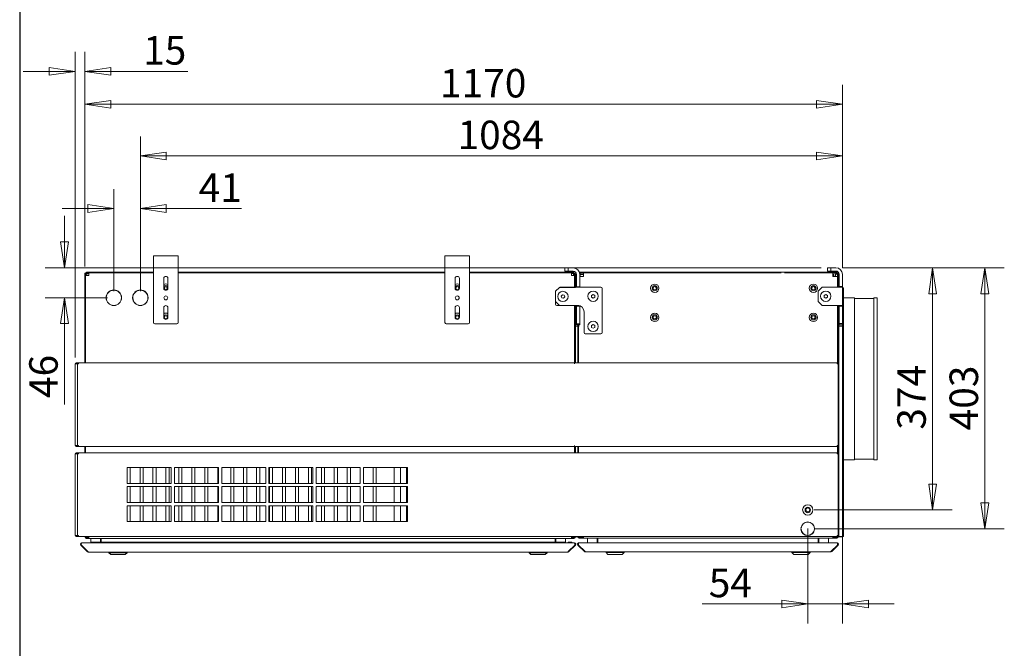
# Model space of a CAD drawing. Units: millimetres. Extents: x 160 to 5780, y 124 to 4040.
# Drawn here: x 160 to 1680, y 2193 to 3163 of the extents above; entities that cross this region are included whole.
import ezdxf

# ---------------------------------------------------------------- set-up
doc = ezdxf.new("R2010")
doc.units = ezdxf.units.MM
doc.header["$LTSCALE"] = 20
doc.layers.add('Border (ISO)', color=7, linetype='Continuous', lineweight=70)
doc.layers.add('Visible (Drawing)', color=7, linetype='Continuous', lineweight=5)
doc.layers.add('Dimension (ISO)', color=9, linetype='Continuous', lineweight=5, true_color=0x808080)
doc.styles.add('Arial 220', font='arial.ttf')
doc.dimstyles.new('Default (Drawing)', dxfattribs={"dimscale": 20, "dimtxt": 2.2, "dimasz": 2, "dimexe": 1.5, "dimexo": 0.5, "dimgap": 0.5, "dimtad": 1, "dimdec": 0, "dimrnd": 1e-08, "dimtxsty": 'Arial 220', "dimblk": 'Filled-1', "dimcen": 0.09, "dimdle": 6, "dimclrd": 256, "dimclre": 256, "dimclrt": 7, "dimazin": 2, "dimtfac": 0.545455, "dimtmove": 0, "dimatfit": 3, "dimfxl": 1, "dimtolj": 1, "dimtzin": 0, "dimlwd": -1, "dimlwe": -1, "dimarcsym": 0})

# ---------------------------------------------------------------- blocks, each defined once
blk = doc.blocks.new('Borders AM Border')
at = {"layer": 'Border (ISO)', "lineweight": 25}
blk.add_line((8, 202), (8, 8), dxfattribs=at)
blk = doc.blocks.new('Filled-1')
at = {"color": 0}
for p, q in [((0, 0), (-1, 0.15)), ((-1, 0.15), (-1, -0.15)), ((-1, 0), (0, 0)), ((-1, -0.15), (0, 0))]:
    blk.add_line(p, q, dxfattribs=at)
at = {"color": 0, "flags": 128}
blk.add_lwpolyline([(-1, -0.15), (0, 0), (-1, 0.15), (-1, -0.15)], dxfattribs=at)
at = {"color": 0}
blk.add_solid([(-1, -0.15), (0, 0), (-1, 0.15), (-1, -0.15)], dxfattribs=at)
blk = doc.blocks.new('*D33')
at = {"layer": 'Defpoints', "color": 0, "transparency": 16777216}
for p in [(1420.4, 2780.3), (1376.9, 2377.5), (1650.3, 2377.5)]:
    blk.add_point(p, dxfattribs=at)
at = {"layer": 'Dimension (ISO)', "transparency": 16777216}
for p, q in [((1430.4, 2780.3), (1680.3, 2780.3)), ((1650.3, 2740.3), (1650.3, 2417.5)), ((1386.9, 2377.5), (1680.3, 2377.5))]:
    blk.add_line(p, q, dxfattribs=at)
at = {"layer": 'Dimension (ISO)', "transparency": 16777216, "xscale": 40, "yscale": 40, "zscale": 40}
for p, rotation in [((1650.3, 2780.3), 90), ((1650.3, 2377.5), 270)]:
    blk.add_blockref('Filled-1', p, dxfattribs=dict(at, rotation=rotation))
at = {"layer": 'Dimension (ISO)', "color": 7, "transparency": 16777216, "insert": (1617.8, 2529.4), "char_height": 44, "attachment_point": 4, "rotation": 90, "style": 'Arial 220'}
blk.add_mtext('\\A1;403', dxfattribs=at)
blk = doc.blocks.new('*D36')
at = {"layer": 'Defpoints', "color": 0, "transparency": 16777216}
for p in [(260.6, 3032.8), (260.6, 2772.3), (1430.4, 2770.3)]:
    blk.add_point(p, dxfattribs=at)
at = {"layer": 'Dimension (ISO)', "transparency": 16777216}
for p, q in [((260.6, 2782.3), (260.6, 3062.8)), ((1430.4, 2780.3), (1430.4, 3062.8)), ((1390.4, 3032.8), (300.6, 3032.8))]:
    blk.add_line(p, q, dxfattribs=at)
at = {"layer": 'Dimension (ISO)', "transparency": 16777216, "xscale": 40, "yscale": 40, "zscale": 40, "rotation": 180}
blk.add_blockref('Filled-1', (260.6, 3032.8), dxfattribs=at)
at = {"layer": 'Dimension (ISO)', "transparency": 16777216, "xscale": 40, "yscale": 40, "zscale": 40}
blk.add_blockref('Filled-1', (1430.4, 3032.8), dxfattribs=at)
at = {"layer": 'Dimension (ISO)', "color": 7, "transparency": 16777216, "insert": (809.1, 3065.3), "char_height": 44, "attachment_point": 4, "style": 'Arial 220'}
blk.add_mtext('\\A1;1170', dxfattribs=at)
blk = doc.blocks.new('*D37')
at = {"layer": 'Defpoints', "color": 0, "transparency": 16777216}
for p in [(1430.4, 2953), (1430.4, 2770.3), (346.4, 2734.1)]:
    blk.add_point(p, dxfattribs=at)
at = {"layer": 'Dimension (ISO)', "transparency": 16777216}
for p, q in [((346.4, 2744.1), (346.4, 2983)), ((1430.4, 2780.3), (1430.4, 2983)), ((386.4, 2953), (1390.4, 2953))]:
    blk.add_line(p, q, dxfattribs=at)
at = {"layer": 'Dimension (ISO)', "transparency": 16777216, "xscale": 40, "yscale": 40, "zscale": 40, "rotation": 180}
blk.add_blockref('Filled-1', (346.4, 2953), dxfattribs=at)
at = {"layer": 'Dimension (ISO)', "transparency": 16777216, "xscale": 40, "yscale": 40, "zscale": 40}
blk.add_blockref('Filled-1', (1430.4, 2953), dxfattribs=at)
at = {"layer": 'Dimension (ISO)', "color": 7, "transparency": 16777216, "insert": (836.1, 2985.5), "char_height": 44, "attachment_point": 4, "style": 'Arial 220'}
blk.add_mtext('\\A1;1084', dxfattribs=at)
blk = doc.blocks.new('*D38')
at = {"layer": 'Defpoints', "color": 0, "transparency": 16777216}
for p in [(1430.4, 2751.3), (1376.9, 2387.7), (1376.9, 2261.4)]:
    blk.add_point(p, dxfattribs=at)
at = {"layer": 'Dimension (ISO)', "transparency": 16777216}
for p, q in [((1430.4, 2741.3), (1430.4, 2231.4)), ((1376.9, 2377.7), (1376.9, 2231.4)), ((1336.9, 2261.4), (1214, 2261.4)), ((1430.4, 2261.4), (1376.9, 2261.4)), ((1470.4, 2261.4), (1510.4, 2261.4))]:
    blk.add_line(p, q, dxfattribs=at)
at = {"layer": 'Dimension (ISO)', "transparency": 16777216, "xscale": 40, "yscale": 40, "zscale": 40}
blk.add_blockref('Filled-1', (1376.9, 2261.4), dxfattribs=at)
at = {"layer": 'Dimension (ISO)', "transparency": 16777216, "xscale": 40, "yscale": 40, "zscale": 40, "rotation": 180}
blk.add_blockref('Filled-1', (1430.4, 2261.4), dxfattribs=at)
at = {"layer": 'Dimension (ISO)', "color": 7, "transparency": 16777216, "insert": (1224, 2293.8), "char_height": 44, "attachment_point": 4, "style": 'Arial 220'}
blk.add_mtext('\\A1;54', dxfattribs=at)
blk = doc.blocks.new('*D55')
at = {"layer": 'Defpoints', "color": 0, "transparency": 16777216}
for p in [(1420.4, 2780.3), (1376.9, 2406.5), (1569.6, 2406.5)]:
    blk.add_point(p, dxfattribs=at)
at = {"layer": 'Dimension (ISO)', "transparency": 16777216}
for p, q in [((1430.4, 2780.3), (1599.6, 2780.3)), ((1569.6, 2740.3), (1569.6, 2446.5)), ((1386.9, 2406.5), (1599.6, 2406.5))]:
    blk.add_line(p, q, dxfattribs=at)
at = {"layer": 'Dimension (ISO)', "transparency": 16777216, "xscale": 40, "yscale": 40, "zscale": 40}
for p, rotation in [((1569.6, 2780.3), 90), ((1569.6, 2406.5), 270)]:
    blk.add_blockref('Filled-1', p, dxfattribs=dict(at, rotation=rotation))
at = {"layer": 'Dimension (ISO)', "color": 7, "transparency": 16777216, "insert": (1537.1, 2530.4), "char_height": 44, "attachment_point": 4, "rotation": 90, "style": 'Arial 220'}
blk.add_mtext('\\A1;374', dxfattribs=at)
blk = doc.blocks.new('*D56')
at = {"layer": 'Defpoints', "color": 0, "transparency": 16777216}
for p in [(346.4, 2871.8), (305.4, 2734.1), (346.4, 2734.1)]:
    blk.add_point(p, dxfattribs=at)
at = {"layer": 'Dimension (ISO)', "transparency": 16777216}
for p, q in [((305.4, 2744.1), (305.4, 2901.8)), ((346.4, 2744.1), (346.4, 2901.8)), ((265.4, 2871.8), (225.4, 2871.8)), ((386.4, 2871.8), (502.7, 2871.8))]:
    blk.add_line(p, q, dxfattribs=at)
at = {"layer": 'Dimension (ISO)', "transparency": 16777216, "xscale": 40, "yscale": 40, "zscale": 40}
blk.add_blockref('Filled-1', (305.4, 2871.8), dxfattribs=at)
at = {"layer": 'Dimension (ISO)', "transparency": 16777216, "xscale": 40, "yscale": 40, "zscale": 40, "rotation": 180}
blk.add_blockref('Filled-1', (346.4, 2871.8), dxfattribs=at)
at = {"layer": 'Dimension (ISO)', "color": 7, "transparency": 16777216, "insert": (436.4, 2903.9), "char_height": 44, "attachment_point": 4, "style": 'Arial 220'}
blk.add_mtext('\\A1;41', dxfattribs=at)
blk = doc.blocks.new('*D57')
at = {"layer": 'Defpoints', "color": 0, "transparency": 16777216}
for p in [(1407.4, 2780.3), (229.2, 2734.1), (305.4, 2734.1)]:
    blk.add_point(p, dxfattribs=at)
at = {"layer": 'Dimension (ISO)', "transparency": 16777216}
for p, q in [((229.2, 2820.3), (229.2, 2860.3)), ((1397.4, 2780.3), (199.2, 2780.3)), ((295.4, 2734.1), (199.2, 2734.1)), ((229.2, 2694.1), (229.2, 2569.3))]:
    blk.add_line(p, q, dxfattribs=at)
at = {"layer": 'Dimension (ISO)', "transparency": 16777216, "xscale": 40, "yscale": 40, "zscale": 40}
for p, rotation in [((229.2, 2780.3), 270), ((229.2, 2734.1), 90)]:
    blk.add_blockref('Filled-1', p, dxfattribs=dict(at, rotation=rotation))
at = {"layer": 'Dimension (ISO)', "color": 7, "transparency": 16777216, "insert": (196.7, 2579.3), "char_height": 44, "attachment_point": 4, "rotation": 90, "style": 'Arial 220'}
blk.add_mtext('\\A1;46', dxfattribs=at)
blk = doc.blocks.new('*D58')
at = {"layer": 'Defpoints', "color": 0, "transparency": 16777216}
for p in [(260.6, 3083.5), (260.6, 2772.3), (245.6, 2632)]:
    blk.add_point(p, dxfattribs=at)
at = {"layer": 'Dimension (ISO)', "transparency": 16777216}
for p, q in [((245.6, 2642), (245.6, 3113.5)), ((260.6, 2782.3), (260.6, 3113.5)), ((205.6, 3083.5), (165.6, 3083.5)), ((300.6, 3083.5), (419.8, 3083.5))]:
    blk.add_line(p, q, dxfattribs=at)
at = {"layer": 'Dimension (ISO)', "transparency": 16777216, "xscale": 40, "yscale": 40, "zscale": 40}
blk.add_blockref('Filled-1', (245.6, 3083.5), dxfattribs=at)
at = {"layer": 'Dimension (ISO)', "transparency": 16777216, "xscale": 40, "yscale": 40, "zscale": 40, "rotation": 180}
blk.add_blockref('Filled-1', (260.6, 3083.5), dxfattribs=at)
at = {"layer": 'Dimension (ISO)', "color": 7, "transparency": 16777216, "insert": (350.6, 3116), "char_height": 44, "attachment_point": 4, "style": 'Arial 220'}
blk.add_mtext('\\A1;15', dxfattribs=at)

msp = doc.modelspace()

# ---------------------------------------------------------------- linework, layer by layer
at = {"layer": 'Visible (Drawing)'}
for p, q in [((404.648, 2798.854), (366.648, 2798.854)), ((366.648, 2798.854), (366.648, 2792.854)), ((404.648, 2798.854), (404.648, 2792.854)), ((854.648, 2798.854), (816.648, 2798.854)), ((816.648, 2798.854), (816.648, 2792.854)), ((854.648, 2798.854), (854.648, 2792.854)), ((366.648, 2695.854), (366.648, 2792.854)), ((404.648, 2792.854), (404.648, 2695.854)), ((816.648, 2695.854), (816.648, 2792.854)), ((854.648, 2792.854), (854.648, 2695.854)), ((260.619, 2770.254), (260.619, 2772.254)), ((261.869, 2772.254), (260.619, 2772.254)), ((260.619, 2770.254), (260.619, 2770.054)), ((260.619, 2770.054), (260.619, 2633.504)), ((261.869, 2772.554), (263.119, 2772.554)), ((261.869, 2772.554), (261.869, 2772.219)), ((261.869, 2772.219), (261.869, 2770.054)), ((261.869, 2633.504), (261.869, 2770.054)), ((261.869, 2768.554), (265.869, 2768.554)), ((261.974, 2770.554), (263.869, 2770.554)), ((263.119, 2773.804), (265.119, 2773.804)), ((263.119, 2773.804), (263.119, 2772.554)), ((265.869, 2772.554), (263.119, 2772.554)), ((263.119, 2771.304), (265.869, 2771.304)), ((263.869, 2768.554), (263.869, 2770.554)), ((366.648, 2773.804), (265.119, 2773.804)), ((265.869, 2772.554), (366.648, 2772.554)), ((265.869, 2772.554), (366.648, 2772.554)), ((266.869, 2768.554), (265.869, 2768.554)), ((366.648, 2772.554), (266.869, 2772.554)), ((266.869, 2772.554), (266.869, 2768.554)), ((816.648, 2773.804), (404.648, 2773.804)), ((816.648, 2772.554), (404.648, 2772.554)), ((404.648, 2772.554), (757.869, 2772.554)), ((404.648, 2772.554), (816.648, 2772.554)), ((1014.619, 2773.804), (854.648, 2773.804)), ((1011.869, 2772.554), (854.648, 2772.554)), ((854.648, 2772.554), (1014.619, 2772.554)), ((1001.669, 2780.054), (1001.669, 2775.054)), ((1006.669, 2780.054), (1001.669, 2780.054)), ((1001.669, 2775.054), (1006.669, 2775.054)), ((1006.669, 2775.054), (1006.669, 2780.054)), ((1014.669, 2780.054), (1006.669, 2780.054)), ((1006.669, 2775.054), (1014.669, 2775.054)), ((1011.869, 2772.554), (1011.869, 2768.554)), ((1011.869, 2771.304), (1015.619, 2771.304)), ((1012.869, 2768.554), (1011.869, 2768.554)), ((1012.869, 2768.554), (1016.869, 2768.554)), ((1015.619, 2773.804), (1014.619, 2773.804)), ((1014.844, 2772.554), (1014.619, 2772.554)), ((1015.619, 2772.554), (1014.844, 2772.554)), ((1014.869, 2770.554), (1014.869, 2768.554)), ((1014.869, 2770.554), (1016.765, 2770.554)), ((1015.619, 2773.804), (1015.619, 2772.554)), ((1015.869, 2771.278), (1015.869, 2772.541)), ((1016.869, 2769.429), (1016.869, 2770.054)), ((1016.869, 2769.429), (1018.119, 2769.429)), ((1016.869, 2750.304), (1016.869, 2769.429)), ((1018.119, 2770.054), (1018.119, 2769.429)), ((1018.119, 2769.429), (1018.119, 2750.304)), ((1019.669, 2770.054), (1019.669, 2751.054)), ((1023.94, 2773.804), (1025.869, 2773.804)), ((1024.284, 2772.804), (1025.455, 2772.804)), ((1025.455, 2771.804), (1024.515, 2771.804)), ((1025.869, 2770.304), (1024.666, 2770.304)), ((1024.669, 2770.054), (1024.669, 2751.054)), ((1025.869, 2772.804), (1025.455, 2772.804)), ((1025.455, 2771.804), (1030.369, 2771.804)), ((1025.469, 2769.804), (1030.369, 2769.804)), ((1025.469, 2766.804), (1025.469, 2769.804)), ((1419.869, 2773.804), (1025.869, 2773.804)), ((1025.869, 2772.804), (1335.869, 2772.804)), ((1025.869, 2770.304), (1025.869, 2769.804)), ((1030.369, 2772.804), (1030.369, 2766.804)), ((1340.869, 2772.804), (1419.869, 2772.804)), ((1407.419, 2780.304), (1407.419, 2775.304)), ((1412.419, 2780.304), (1407.419, 2780.304)), ((1407.419, 2775.304), (1412.419, 2775.304)), ((1412.419, 2775.304), (1412.419, 2780.304)), ((1420.419, 2780.304), (1412.419, 2780.304)), ((1412.419, 2775.304), (1420.419, 2775.304)), ((1415.369, 2772.804), (1415.369, 2766.804)), ((1415.369, 2771.804), (1418.869, 2771.804)), ((1415.369, 2769.804), (1417.169, 2769.804)), ((1417.169, 2769.804), (1417.169, 2766.804)), ((1418.869, 2772.804), (1421.869, 2772.804)), ((1418.869, 2771.804), (1418.869, 2772.804)), ((1421.869, 2771.804), (1418.869, 2771.804)), ((1419.869, 2773.804), (1421.869, 2773.804)), ((1419.869, 2770.304), (1422.869, 2770.304)), ((1419.869, 2770.304), (1419.869, 2766.804)), ((1421.869, 2772.804), (1421.869, 2773.804)), ((1422.869, 2750.304), (1422.869, 2770.804)), ((1423.869, 2770.804), (1423.869, 2750.304)), ((1425.419, 2770.304), (1425.419, 2751.304)), ((1430.419, 2770.304), (1430.419, 2751.304)), ((382.398, 2748.854), (382.398, 2763.854)), ((388.898, 2763.854), (388.898, 2748.854)), ((832.398, 2748.854), (832.398, 2763.854)), ((838.898, 2763.854), (838.898, 2748.854)), ((1024.669, 2766.804), (1028.869, 2766.804)), ((1030.369, 2766.804), (1028.869, 2766.804)), ((1416.869, 2766.804), (1415.369, 2766.804)), ((1416.869, 2766.804), (1422.869, 2766.804)), ((987.324, 2744.054), (993.324, 2750.054)), ((987.324, 2744.054), (987.324, 2728.054)), ((1014.669, 2750.054), (993.324, 2750.054)), ((994.119, 2750.054), (994.369, 2750.304)), ((994.369, 2750.304), (1057.369, 2750.304)), ((996.048, 2736.665), (997.989, 2738.803)), ((996.929, 2733.916), (996.048, 2736.665)), ((997.989, 2738.803), (1000.81, 2738.191)), ((1000.81, 2738.191), (1001.691, 2735.442)), ((1014.669, 2750.054), (1018.054, 2750.054)), ((1019.669, 2750.304), (1019.669, 2751.054)), ((1019.669, 2751.054), (1024.669, 2751.054)), ((1021.869, 2751.054), (1021.869, 2750.304)), ((1022.869, 2750.304), (1022.869, 2751.054)), ((1042.869, 2737.747), (1045.369, 2739.19)), ((1042.869, 2734.86), (1042.869, 2737.747)), ((1045.369, 2739.19), (1047.869, 2737.747)), ((1047.869, 2737.747), (1047.869, 2734.86)), ((1059.369, 2748.304), (1059.369, 2680.304)), ((1393.074, 2744.304), (1399.074, 2750.304)), ((1393.074, 2744.304), (1393.074, 2728.304)), ((1420.419, 2750.304), (1399.074, 2750.304)), ((1402.119, 2737.747), (1404.619, 2739.19)), ((1402.119, 2734.86), (1402.119, 2737.747)), ((1404.619, 2739.19), (1407.119, 2737.747)), ((1407.119, 2737.747), (1407.119, 2734.86)), ((1420.419, 2750.304), (1430.419, 2750.304)), ((1425.419, 2750.304), (1425.419, 2751.304)), ((1425.419, 2751.304), (1430.419, 2751.304)), ((1430.419, 2751.304), (1430.419, 2750.304)), ((1430.419, 2750.304), (1430.419, 2722.304)), ((1432.048, 2749.304), (1430.419, 2749.304)), ((1432.048, 2738.304), (1430.419, 2738.304)), ((1432.048, 2749.304), (1432.048, 2738.304)), ((1432.048, 2690.304), (1432.048, 2738.304)), ((293.372, 2733.815), (293.672, 2733.815)), ((293.673, 2734.353), (293.373, 2734.353)), ((317.366, 2734.35), (317.066, 2734.35)), ((317.067, 2733.817), (317.367, 2733.817)), ((334.672, 2734.31), (334.372, 2734.31)), ((334.373, 2733.772), (334.673, 2733.772)), ((358.066, 2733.774), (358.366, 2733.774)), ((358.367, 2734.308), (358.067, 2734.308)), ((993.324, 2722.054), (987.324, 2728.054)), ((987.369, 2724.304), (987.369, 2728.008)), ((993.074, 2722.304), (989.369, 2722.304)), ((993.324, 2722.054), (1014.669, 2722.054)), ((999.75, 2733.304), (996.929, 2733.916)), ((1001.691, 2735.442), (999.75, 2733.304)), ((1023.592, 2722.054), (1014.669, 2722.054)), ((1016.869, 2633.504), (1016.869, 2722.054)), ((1021.369, 2722.304), (1018.054, 2722.304)), ((1018.119, 2722.054), (1018.119, 2633.504)), ((1019.669, 2721.054), (1019.669, 2722.054)), ((1021.869, 2722.054), (1021.869, 2721.054)), ((1022.869, 2721.054), (1022.869, 2722.054)), ((1045.369, 2733.417), (1042.869, 2734.86)), ((1047.869, 2734.86), (1045.369, 2733.417)), ((1399.074, 2722.304), (1393.074, 2728.304)), ((1399.074, 2722.304), (1420.419, 2722.304)), ((1404.619, 2733.417), (1402.119, 2734.86)), ((1407.119, 2734.86), (1404.619, 2733.417)), ((1430.419, 2722.304), (1420.419, 2722.304)), ((1422.869, 2633.504), (1422.869, 2722.304)), ((1423.869, 2722.304), (1423.869, 2633.504)), ((1425.048, 2722.304), (1425.048, 2690.304)), ((1425.419, 2721.304), (1425.419, 2722.304)), ((1430.419, 2722.304), (1430.419, 2721.304)), ((1448.869, 2734.054), (1432.048, 2734.054)), ((1448.869, 2734.054), (1448.869, 2484.054)), ((1478.869, 2733.075), (1448.869, 2733.075)), ((1478.869, 2734.054), (1478.869, 2484.054)), ((1483.869, 2734.054), (1478.869, 2734.054)), ((1483.869, 2734.054), (1483.869, 2484.054)), ((382.398, 2703.854), (382.398, 2718.854)), ((388.898, 2718.854), (388.898, 2703.854)), ((832.398, 2703.854), (832.398, 2718.854)), ((838.898, 2718.854), (838.898, 2703.854)), ((1024.669, 2721.054), (1019.669, 2721.054)), ((1019.669, 2721.054), (1019.669, 2694.054)), ((1024.669, 2721.054), (1024.669, 2694.054)), ((1031.369, 2680.304), (1031.369, 2712.304)), ((1430.419, 2721.304), (1425.419, 2721.304)), ((1425.419, 2721.304), (1425.419, 2694.304)), ((1430.419, 2721.304), (1430.419, 2694.304)), ((402.648, 2693.854), (368.648, 2693.854)), ((852.648, 2693.854), (818.648, 2693.854)), ((1024.669, 2694.054), (1019.669, 2694.054)), ((1019.669, 2694.054), (1019.669, 2692.054)), ((1019.669, 2692.054), (1021.869, 2692.054)), ((1021.869, 2692.808), (1021.869, 2633.504)), ((1022.869, 2633.504), (1022.869, 2692.808)), ((1022.869, 2692.054), (1024.669, 2692.054)), ((1024.669, 2692.054), (1024.669, 2694.054)), ((1042.869, 2691.247), (1045.369, 2692.69)), ((1042.869, 2688.36), (1042.869, 2691.247)), ((1045.369, 2692.69), (1047.869, 2691.247)), ((1047.869, 2691.247), (1047.869, 2688.36)), ((1430.419, 2694.304), (1425.419, 2694.304)), ((1425.419, 2694.304), (1425.419, 2692.304)), ((1425.419, 2692.304), (1430.419, 2692.304)), ((1430.419, 2692.304), (1430.419, 2694.304)), ((1018.119, 2633.504), (1018.119, 2690.054)), ((1021.869, 2690.054), (1018.119, 2690.054)), ((1023.826, 2690.054), (1022.869, 2690.054)), ((1057.369, 2678.304), (1033.369, 2678.304)), ((1045.369, 2686.917), (1042.869, 2688.36)), ((1047.869, 2688.36), (1045.369, 2686.917)), ((1425.048, 2365.304), (1425.048, 2690.304)), ((1432.048, 2690.304), (1425.048, 2690.304)), ((1432.048, 2690.304), (1432.048, 2365.304)), ((248.18, 2632.004), (245.619, 2632.004)), ((245.619, 2506.004), (245.619, 2632.004)), ((249.241, 2633.504), (247.119, 2633.504)), ((247.119, 2632.754), (249.241, 2632.754)), ((248.18, 2632.004), (249.369, 2632.004)), ((250.869, 2633.504), (249.241, 2633.504)), ((249.241, 2632.754), (249.241, 2633.504)), ((249.241, 2632.754), (250.869, 2632.754)), ((249.369, 2632.004), (250.869, 2632.004)), ((249.369, 2632.004), (249.369, 2506.004)), ((249.369, 2632.004), (250.869, 2632.004)), ((249.369, 2632.004), (249.369, 2506.004)), ((250.869, 2632.004), (250.869, 2633.504)), ((250.869, 2633.504), (1016.869, 2633.504)), ((250.869, 2633.504), (1422.369, 2633.504)), ((250.869, 2632.004), (250.869, 2633.504)), ((1016.869, 2633.504), (1016.869, 2632.004)), ((1016.869, 2633.504), (1018.369, 2633.504)), ((1422.369, 2633.504), (1422.369, 2632.004)), ((1422.369, 2633.504), (1423.869, 2633.504)), ((1423.869, 2632.754), (1422.369, 2632.754)), ((1423.869, 2632.004), (1422.369, 2632.004)), ((1422.869, 2632.004), (1422.869, 2632.754)), ((1423.869, 2633.504), (1423.869, 2632.754)), ((1423.869, 2632.754), (1423.869, 2632.004)), ((1423.869, 2506.004), (1423.869, 2632.004)), ((248.18, 2506.004), (245.619, 2506.004)), ((249.241, 2505.254), (247.119, 2505.254)), ((247.119, 2504.504), (249.241, 2504.504)), ((249.241, 2494.504), (247.119, 2494.504)), ((247.119, 2493.754), (249.241, 2493.754)), ((248.18, 2506.004), (249.369, 2506.004)), ((250.869, 2505.254), (249.241, 2505.254)), ((249.241, 2504.504), (249.241, 2505.254)), ((249.241, 2504.504), (250.869, 2504.504)), ((250.869, 2494.504), (249.241, 2494.504)), ((249.241, 2493.754), (249.241, 2494.504)), ((249.241, 2493.754), (250.869, 2493.754)), ((249.369, 2506.004), (250.869, 2506.004)), ((249.369, 2506.004), (250.869, 2506.004)), ((250.869, 2504.504), (250.869, 2506.004)), ((250.869, 2504.504), (250.869, 2506.004)), ((1016.869, 2504.504), (250.869, 2504.504)), ((1422.369, 2504.504), (250.869, 2504.504)), ((250.869, 2494.504), (1422.369, 2494.504)), ((250.869, 2493.004), (250.869, 2494.504)), ((260.619, 2504.504), (260.619, 2494.504)), ((261.869, 2494.504), (261.869, 2504.504)), ((1016.869, 2506.004), (1016.869, 2504.504)), ((1016.869, 2494.504), (1016.869, 2504.504)), ((1018.369, 2504.504), (1016.869, 2504.504)), ((1018.119, 2494.504), (1018.119, 2504.504)), ((1018.119, 2504.504), (1018.119, 2494.504)), ((1021.869, 2504.504), (1021.869, 2494.504)), ((1022.869, 2494.504), (1022.869, 2504.504)), ((1423.869, 2506.004), (1422.369, 2506.004)), ((1422.369, 2506.004), (1422.369, 2504.504)), ((1422.369, 2505.254), (1423.869, 2505.254)), ((1423.869, 2504.504), (1422.369, 2504.504)), ((1422.369, 2494.504), (1423.869, 2494.504)), ((1422.369, 2494.504), (1422.369, 2493.004)), ((1423.869, 2493.754), (1422.369, 2493.754)), ((1422.869, 2505.254), (1422.869, 2506.004)), ((1422.869, 2494.504), (1422.869, 2504.504)), ((1422.869, 2493.004), (1422.869, 2493.754)), ((1423.869, 2506.004), (1423.869, 2505.254)), ((1423.869, 2505.254), (1423.869, 2504.504)), ((1423.869, 2504.504), (1423.869, 2494.504)), ((1423.869, 2494.504), (1423.869, 2493.754)), ((1423.869, 2493.754), (1423.869, 2493.004)), ((248.18, 2493.004), (245.619, 2493.004)), ((245.619, 2367.004), (245.619, 2493.004)), ((248.18, 2493.004), (249.369, 2493.004)), ((249.369, 2493.004), (250.869, 2493.004)), ((249.369, 2493.004), (249.369, 2367.004)), ((1423.869, 2493.004), (1422.369, 2493.004)), ((1423.869, 2367.004), (1423.869, 2493.004)), ((1448.869, 2484.054), (1432.048, 2484.054)), ((1478.869, 2485.032), (1448.869, 2485.032)), ((1483.869, 2484.054), (1478.869, 2484.054)), ((325.869, 2447.504), (325.869, 2472.004)), ((325.869, 2472.004), (393.869, 2472.004)), ((330.564, 2472.004), (330.564, 2447.504)), ((345.827, 2447.504), (345.827, 2472.004)), ((350.564, 2472.004), (350.564, 2447.504)), ((365.827, 2447.504), (365.827, 2472.004)), ((370.564, 2472.004), (370.564, 2447.504)), ((385.827, 2447.504), (385.827, 2472.004)), ((390.564, 2472.004), (390.564, 2447.504)), ((393.869, 2472.004), (393.869, 2447.504)), ((398.869, 2447.504), (398.869, 2472.004)), ((398.869, 2472.004), (466.869, 2472.004)), ((405.827, 2447.504), (405.827, 2472.004)), ((410.564, 2472.004), (410.564, 2447.504)), ((425.827, 2447.504), (425.827, 2472.004)), ((430.564, 2472.004), (430.564, 2447.504)), ((445.827, 2447.504), (445.827, 2472.004)), ((450.564, 2472.004), (450.564, 2447.504)), ((465.827, 2447.504), (465.827, 2472.004)), ((466.869, 2472.004), (466.869, 2447.504)), ((471.869, 2447.504), (471.869, 2472.004)), ((471.869, 2472.004), (539.869, 2472.004)), ((485.827, 2447.504), (485.827, 2472.004)), ((490.564, 2472.004), (490.564, 2447.504)), ((505.827, 2447.504), (505.827, 2472.004)), ((510.564, 2472.004), (510.564, 2447.504)), ((525.827, 2447.504), (525.827, 2472.004)), ((530.564, 2472.004), (530.564, 2447.504)), ((539.869, 2472.004), (539.869, 2447.504)), ((544.869, 2447.504), (544.869, 2472.004)), ((544.869, 2472.004), (612.869, 2472.004)), ((545.827, 2447.504), (545.827, 2472.004)), ((550.564, 2472.004), (550.564, 2447.504)), ((565.827, 2447.504), (565.827, 2472.004)), ((570.564, 2472.004), (570.564, 2447.504)), ((585.827, 2447.504), (585.827, 2472.004)), ((590.564, 2472.004), (590.564, 2447.504)), ((605.827, 2447.504), (605.827, 2472.004)), ((610.564, 2472.004), (610.564, 2447.504)), ((612.869, 2472.004), (612.869, 2447.504)), ((617.869, 2447.504), (617.869, 2472.004)), ((617.869, 2472.004), (685.869, 2472.004)), ((625.827, 2447.504), (625.827, 2472.004)), ((630.564, 2472.004), (630.564, 2447.504)), ((645.827, 2447.504), (645.827, 2472.004)), ((650.564, 2472.004), (650.564, 2447.504)), ((665.827, 2447.504), (665.827, 2472.004)), ((670.564, 2472.004), (670.564, 2447.504)), ((685.827, 2447.504), (685.827, 2472.004)), ((685.869, 2472.004), (685.869, 2447.504)), ((690.869, 2447.504), (690.869, 2472.004)), ((690.869, 2472.004), (758.869, 2472.004)), ((705.827, 2447.504), (705.827, 2472.004)), ((710.564, 2472.004), (710.564, 2447.504)), ((738.369, 2472.004), (738.369, 2447.504)), ((747.869, 2472.004), (747.869, 2447.504)), ((757.119, 2472.004), (757.119, 2447.504)), ((757.869, 2447.504), (757.869, 2472.004)), ((758.869, 2472.004), (758.869, 2447.504)), ((1425.048, 2469.054), (1423.869, 2469.054)), ((393.869, 2447.504), (325.869, 2447.504)), ((325.869, 2418.004), (325.869, 2442.504)), ((325.869, 2442.504), (393.869, 2442.504)), ((330.564, 2442.504), (330.564, 2418.004)), ((345.827, 2418.004), (345.827, 2442.504)), ((350.564, 2442.504), (350.564, 2418.004)), ((365.827, 2418.004), (365.827, 2442.504)), ((370.564, 2442.504), (370.564, 2418.004)), ((385.827, 2418.004), (385.827, 2442.504)), ((390.564, 2442.504), (390.564, 2418.004)), ((393.869, 2442.504), (393.869, 2418.004)), ((466.869, 2447.504), (398.869, 2447.504)), ((398.869, 2418.004), (398.869, 2442.504)), ((398.869, 2442.504), (466.869, 2442.504)), ((405.827, 2418.004), (405.827, 2442.504)), ((410.564, 2442.504), (410.564, 2418.004)), ((425.827, 2418.004), (425.827, 2442.504)), ((430.564, 2442.504), (430.564, 2418.004)), ((445.827, 2418.004), (445.827, 2442.504)), ((450.564, 2442.504), (450.564, 2418.004)), ((465.827, 2418.004), (465.827, 2442.504)), ((466.869, 2442.504), (466.869, 2418.004)), ((539.869, 2447.504), (471.869, 2447.504)), ((471.869, 2418.004), (471.869, 2442.504)), ((471.869, 2442.504), (539.869, 2442.504)), ((485.827, 2418.004), (485.827, 2442.504)), ((490.564, 2442.504), (490.564, 2418.004)), ((505.827, 2418.004), (505.827, 2442.504)), ((510.564, 2442.504), (510.564, 2418.004)), ((525.827, 2418.004), (525.827, 2442.504)), ((530.564, 2442.504), (530.564, 2418.004)), ((539.869, 2442.504), (539.869, 2418.004)), ((612.869, 2447.504), (544.869, 2447.504)), ((544.869, 2418.004), (544.869, 2442.504)), ((544.869, 2442.504), (612.869, 2442.504)), ((545.827, 2418.004), (545.827, 2442.504)), ((550.564, 2442.504), (550.564, 2418.004)), ((565.827, 2418.004), (565.827, 2442.504)), ((570.564, 2442.504), (570.564, 2418.004)), ((585.827, 2418.004), (585.827, 2442.504)), ((590.564, 2442.504), (590.564, 2418.004)), ((605.827, 2418.004), (605.827, 2442.504)), ((610.564, 2442.504), (610.564, 2418.004)), ((612.869, 2442.504), (612.869, 2418.004)), ((685.869, 2447.504), (617.869, 2447.504)), ((617.869, 2418.004), (617.869, 2442.504)), ((617.869, 2442.504), (685.869, 2442.504)), ((625.827, 2418.004), (625.827, 2442.504)), ((630.564, 2442.504), (630.564, 2418.004)), ((645.827, 2418.004), (645.827, 2442.504)), ((650.564, 2442.504), (650.564, 2418.004)), ((665.827, 2418.004), (665.827, 2442.504)), ((670.564, 2442.504), (670.564, 2418.004)), ((685.827, 2418.004), (685.827, 2442.504)), ((685.869, 2442.504), (685.869, 2418.004)), ((758.869, 2447.504), (690.869, 2447.504)), ((690.869, 2418.004), (690.869, 2442.504)), ((690.869, 2442.504), (758.869, 2442.504)), ((705.827, 2418.004), (705.827, 2442.504)), ((710.564, 2442.504), (710.564, 2418.004)), ((738.369, 2442.504), (738.369, 2418.004)), ((747.869, 2442.504), (747.869, 2418.004)), ((757.119, 2442.504), (757.119, 2418.004)), ((757.869, 2418.004), (757.869, 2442.504)), ((758.869, 2442.504), (758.869, 2418.004)), ((393.869, 2418.004), (325.869, 2418.004)), ((466.869, 2418.004), (398.869, 2418.004)), ((539.869, 2418.004), (471.869, 2418.004)), ((612.869, 2418.004), (544.869, 2418.004)), ((685.869, 2418.004), (617.869, 2418.004)), ((758.869, 2418.004), (690.869, 2418.004)), ((325.869, 2388.504), (325.869, 2413.004)), ((325.869, 2413.004), (393.869, 2413.004)), ((330.564, 2413.004), (330.564, 2388.504)), ((345.827, 2388.504), (345.827, 2413.004)), ((350.564, 2413.004), (350.564, 2388.504)), ((365.827, 2388.504), (365.827, 2413.004)), ((370.564, 2413.004), (370.564, 2388.504)), ((385.827, 2388.504), (385.827, 2413.004)), ((390.564, 2413.004), (390.564, 2388.504)), ((393.869, 2413.004), (393.869, 2388.504)), ((398.869, 2388.504), (398.869, 2413.004)), ((398.869, 2413.004), (466.869, 2413.004)), ((405.827, 2388.504), (405.827, 2413.004)), ((410.564, 2413.004), (410.564, 2388.504)), ((425.827, 2388.504), (425.827, 2413.004)), ((430.564, 2413.004), (430.564, 2388.504)), ((445.827, 2388.504), (445.827, 2413.004)), ((450.564, 2413.004), (450.564, 2388.504)), ((465.827, 2388.504), (465.827, 2413.004)), ((466.869, 2413.004), (466.869, 2388.504)), ((471.869, 2388.504), (471.869, 2413.004)), ((471.869, 2413.004), (539.869, 2413.004)), ((485.827, 2388.504), (485.827, 2413.004)), ((490.564, 2413.004), (490.564, 2388.504)), ((505.827, 2388.504), (505.827, 2413.004)), ((510.564, 2413.004), (510.564, 2388.504)), ((525.827, 2388.504), (525.827, 2413.004)), ((530.564, 2413.004), (530.564, 2388.504)), ((539.869, 2413.004), (539.869, 2388.504)), ((544.869, 2388.504), (544.869, 2413.004)), ((544.869, 2413.004), (612.869, 2413.004)), ((545.827, 2388.504), (545.827, 2413.004)), ((550.564, 2413.004), (550.564, 2388.504)), ((565.827, 2388.504), (565.827, 2413.004)), ((570.564, 2413.004), (570.564, 2388.504)), ((585.827, 2388.504), (585.827, 2413.004)), ((590.564, 2413.004), (590.564, 2388.504)), ((605.827, 2388.504), (605.827, 2413.004)), ((610.564, 2413.004), (610.564, 2388.504)), ((612.869, 2413.004), (612.869, 2388.504)), ((617.869, 2388.504), (617.869, 2413.004)), ((617.869, 2413.004), (685.869, 2413.004)), ((625.827, 2388.504), (625.827, 2413.004)), ((630.564, 2413.004), (630.564, 2388.504)), ((645.827, 2388.504), (645.827, 2413.004)), ((650.564, 2413.004), (650.564, 2388.504)), ((665.827, 2388.504), (665.827, 2413.004)), ((670.564, 2413.004), (670.564, 2388.504)), ((685.827, 2388.504), (685.827, 2413.004)), ((685.869, 2413.004), (685.869, 2388.504)), ((690.869, 2388.504), (690.869, 2413.004)), ((690.869, 2413.004), (758.869, 2413.004)), ((705.827, 2388.504), (705.827, 2413.004)), ((710.564, 2413.004), (710.564, 2388.504)), ((738.369, 2413.004), (738.369, 2388.504)), ((747.869, 2413.004), (747.869, 2388.504)), ((757.119, 2413.004), (757.119, 2388.504)), ((757.869, 2388.504), (757.869, 2413.004)), ((758.869, 2413.004), (758.869, 2388.504)), ((393.869, 2388.504), (325.869, 2388.504)), ((466.869, 2388.504), (398.869, 2388.504)), ((539.869, 2388.504), (471.869, 2388.504)), ((612.869, 2388.504), (544.869, 2388.504)), ((685.869, 2388.504), (617.869, 2388.504)), ((758.869, 2388.504), (690.869, 2388.504)), ((1425.048, 2395.054), (1423.869, 2395.054)), ((1423.869, 2393.054), (1425.048, 2393.054)), ((1366.393, 2376.801), (1366.694, 2376.801)), ((1366.701, 2378.301), (1366.4, 2378.301)), ((1387.339, 2378.301), (1387.038, 2378.301)), ((1387.045, 2376.801), (1387.346, 2376.801)), ((248.18, 2367.004), (245.619, 2367.004)), ((249.241, 2366.254), (247.119, 2366.254)), ((247.119, 2365.504), (249.241, 2365.504)), ((248.18, 2367.004), (249.369, 2367.004)), ((250.869, 2366.254), (249.241, 2366.254)), ((249.241, 2365.504), (249.241, 2366.254)), ((249.241, 2365.504), (250.869, 2365.504)), ((249.369, 2367.004), (250.869, 2367.004)), ((250.869, 2365.504), (250.869, 2367.004)), ((1422.369, 2365.504), (250.869, 2365.504)), ((260.619, 2365.504), (260.619, 2365.054)), ((261.869, 2365.054), (261.869, 2365.504)), ((261.869, 2365.054), (261.869, 2362.889)), ((263.869, 2364.554), (261.974, 2364.554)), ((266.869, 2363.804), (263.119, 2363.804)), ((263.119, 2362.554), (266.869, 2362.554)), ((263.869, 2364.554), (263.869, 2365.504)), ((266.869, 2362.554), (266.869, 2365.504)), ((266.869, 2362.554), (1011.869, 2362.554)), ((269.619, 2356.554), (269.619, 2362.554)), ((285.619, 2356.554), (269.619, 2356.554)), ((284.619, 2356.554), (284.619, 2362.554)), ((333.709, 2356.554), (284.619, 2356.554)), ((285.619, 2356.554), (285.619, 2362.554)), ((301.919, 2355.554), (301.919, 2356.554)), ((321.719, 2355.554), (321.719, 2356.554)), ((336.268, 2356.955), (335.971, 2356.955)), ((533.709, 2356.554), (338.53, 2356.554)), ((536.268, 2356.955), (535.971, 2356.955)), ((733.709, 2356.554), (538.53, 2356.554)), ((736.268, 2356.955), (735.971, 2356.955)), ((933.709, 2356.554), (738.53, 2356.554)), ((936.268, 2356.955), (935.971, 2356.955)), ((987.619, 2356.554), (938.53, 2356.554)), ((950.519, 2355.554), (950.519, 2356.554)), ((970.319, 2355.554), (970.319, 2356.554)), ((986.619, 2356.554), (986.619, 2362.554)), ((1002.619, 2356.554), (986.619, 2356.554)), ((987.619, 2356.554), (987.619, 2362.554)), ((1002.619, 2356.554), (1002.619, 2362.554)), ((1009.768, 2356.955), (1009.471, 2356.955)), ((1011.869, 2362.554), (1011.869, 2365.504)), ((1012.869, 2363.804), (1011.869, 2363.804)), ((1011.869, 2362.554), (1012.869, 2362.554)), ((1015.619, 2363.804), (1012.869, 2363.804)), ((1012.869, 2362.554), (1012.869, 2363.804)), ((1012.869, 2362.554), (1015.619, 2362.554)), ((1014.869, 2365.504), (1014.869, 2364.554)), ((1016.869, 2364.554), (1014.869, 2364.554)), ((1016.869, 2364.554), (1016.869, 2365.504)), ((1016.869, 2365.054), (1016.869, 2365.504)), ((1018.119, 2365.054), (1018.119, 2365.504)), ((1025.119, 2365.054), (1018.119, 2365.054)), ((1021.869, 2365.304), (1021.869, 2365.504)), ((1021.869, 2365.304), (1022.869, 2365.304)), ((1021.869, 2364.804), (1021.869, 2365.054)), ((1022.869, 2365.504), (1022.869, 2365.304)), ((1022.869, 2365.054), (1022.869, 2364.804)), ((1024.041, 2363.804), (1023.869, 2363.804)), ((1023.869, 2362.804), (1024.041, 2362.804)), ((1024.041, 2363.804), (1025.455, 2363.804)), ((1025.455, 2362.804), (1024.041, 2362.804)), ((1025.119, 2365.504), (1025.119, 2365.054)), ((1025.119, 2365.304), (1025.869, 2365.304)), ((1030.369, 2363.804), (1025.455, 2363.804)), ((1025.455, 2362.804), (1030.369, 2362.804)), ((1025.869, 2365.504), (1025.869, 2365.304)), ((1030.369, 2362.804), (1030.369, 2365.504)), ((1030.369, 2362.804), (1415.369, 2362.804)), ((1036.869, 2355.804), (1036.869, 2362.804)), ((1051.869, 2355.804), (1051.869, 2362.804)), ((1052.869, 2355.804), (1052.869, 2362.804)), ((1392.869, 2355.804), (1392.869, 2362.804)), ((1393.869, 2355.804), (1393.869, 2362.804)), ((1408.869, 2355.804), (1408.869, 2362.804)), ((1415.369, 2362.804), (1415.369, 2365.504)), ((1418.869, 2363.804), (1415.369, 2363.804)), ((1415.369, 2362.804), (1418.869, 2362.804)), ((1418.869, 2363.804), (1421.869, 2363.804)), ((1418.869, 2362.804), (1418.869, 2363.804)), ((1421.869, 2362.804), (1418.869, 2362.804)), ((1419.869, 2365.304), (1419.869, 2365.504)), ((1419.869, 2365.304), (1422.869, 2365.304)), ((1423.869, 2367.004), (1422.369, 2367.004)), ((1422.369, 2367.004), (1422.369, 2365.504)), ((1422.369, 2366.254), (1423.869, 2366.254)), ((1423.869, 2365.504), (1422.369, 2365.504)), ((1422.869, 2366.254), (1422.869, 2367.004)), ((1422.869, 2364.804), (1422.869, 2365.504)), ((1425.048, 2367.054), (1423.869, 2367.054)), ((1423.869, 2367.004), (1423.869, 2366.254)), ((1423.869, 2366.254), (1423.869, 2365.504)), ((1423.869, 2365.504), (1423.869, 2364.804)), ((1423.869, 2365.054), (1429.869, 2365.054)), ((1432.048, 2365.304), (1425.048, 2365.304)), ((1429.869, 2365.054), (1429.869, 2365.304)), ((254.205, 2352.139), (254.912, 2352.846)), ((264.205, 2342.139), (254.205, 2352.139)), ((255.072, 2352.687), (254.912, 2352.846)), ((265.266, 2342.139), (255.266, 2352.139)), ((255.619, 2355.554), (255.973, 2355.554)), ((255.619, 2355.554), (255.619, 2355.424)), ((255.973, 2355.554), (1016.266, 2355.554)), ((264.205, 2342.139), (264.736, 2342.67)), ((265.619, 2341.554), (265.619, 2341.683)), ((265.973, 2341.554), (265.619, 2341.554)), ((265.973, 2341.554), (1006.266, 2341.554)), ((297.819, 2340.554), (297.819, 2341.554)), ((325.819, 2340.554), (325.819, 2341.554)), ((332.12, 2355.708), (340.12, 2355.708)), ((332.12, 2355.708), (332.12, 2355.554)), ((340.12, 2355.708), (340.12, 2355.554)), ((532.12, 2355.708), (540.12, 2355.708)), ((532.12, 2355.708), (532.12, 2355.554)), ((540.12, 2355.708), (540.12, 2355.554)), ((732.12, 2355.708), (740.12, 2355.708)), ((732.12, 2355.708), (732.12, 2355.554)), ((740.12, 2355.708), (740.12, 2355.554)), ((932.12, 2355.708), (940.12, 2355.708)), ((932.12, 2355.708), (932.12, 2355.554)), ((940.12, 2355.708), (940.12, 2355.554)), ((946.419, 2340.554), (946.419, 2341.554)), ((974.419, 2340.554), (974.419, 2341.554)), ((1005.619, 2355.708), (1013.619, 2355.708)), ((1005.619, 2355.708), (1005.619, 2355.554)), ((1006.619, 2341.554), (1006.266, 2341.554)), ((1006.619, 2341.683), (1006.619, 2341.554)), ((1006.973, 2342.139), (1016.973, 2352.139)), ((1008.034, 2342.139), (1007.503, 2342.67)), ((1008.034, 2342.139), (1018.034, 2352.139)), ((1013.619, 2355.708), (1013.619, 2355.554)), ((1016.619, 2355.554), (1016.266, 2355.554)), ((1016.619, 2355.554), (1016.619, 2355.424)), ((1017.327, 2352.846), (1017.167, 2352.687)), ((1018.034, 2352.139), (1017.327, 2352.846)), ((1021.955, 2352.389), (1022.662, 2353.096)), ((1031.955, 2342.389), (1021.955, 2352.389)), ((1022.822, 2352.937), (1022.662, 2353.096)), ((1033.016, 2342.389), (1023.016, 2352.389)), ((1023.369, 2355.804), (1023.723, 2355.804)), ((1023.369, 2355.804), (1023.369, 2355.674)), ((1023.723, 2355.804), (1422.016, 2355.804)), ((1031.955, 2342.389), (1032.486, 2342.92)), ((1033.369, 2341.804), (1033.369, 2341.933)), ((1033.723, 2341.804), (1033.369, 2341.804)), ((1033.723, 2341.804), (1412.016, 2341.804)), ((1065.369, 2340.804), (1065.369, 2341.804)), ((1093.369, 2340.804), (1093.369, 2341.804)), ((1352.369, 2340.804), (1352.369, 2341.804)), ((1380.369, 2340.804), (1380.369, 2341.804)), ((1412.369, 2341.804), (1412.016, 2341.804)), ((1412.369, 2341.933), (1412.369, 2341.804)), ((1412.723, 2342.389), (1422.723, 2352.389)), ((1413.784, 2342.389), (1413.253, 2342.92)), ((1413.784, 2342.389), (1423.784, 2352.389)), ((1422.369, 2355.804), (1422.016, 2355.804)), ((1422.369, 2355.804), (1422.369, 2355.674)), ((1423.077, 2353.096), (1422.917, 2352.937)), ((1423.784, 2352.389), (1423.077, 2353.096)), ((325.819, 2340.554), (297.819, 2340.554)), ((300.819, 2337.554), (297.819, 2340.554)), ((322.819, 2337.554), (300.819, 2337.554)), ((322.819, 2337.554), (325.819, 2340.554)), ((974.419, 2340.554), (946.419, 2340.554)), ((949.419, 2337.554), (946.419, 2340.554)), ((971.419, 2337.554), (949.419, 2337.554)), ((971.419, 2337.554), (974.419, 2340.554)), ((1093.369, 2340.804), (1065.369, 2340.804)), ((1068.369, 2337.804), (1065.369, 2340.804)), ((1090.369, 2337.804), (1068.369, 2337.804)), ((1090.369, 2337.804), (1093.369, 2340.804)), ((1380.369, 2340.804), (1352.369, 2340.804)), ((1355.369, 2337.804), (1352.369, 2340.804)), ((1377.369, 2337.804), (1355.369, 2337.804)), ((1377.369, 2337.804), (1380.369, 2340.804))]:
    msp.add_line(p, q, dxfattribs=at)
for centre, radius in [((1140.569, 2748.804), 6.5), ((1140.569, 2748.804), 4), ((1385.569, 2748.804), 6.5), ((1385.569, 2748.804), 4), ((385.648, 2733.854), 3), ((385.648, 2748.854), 2.5), ((835.648, 2733.854), 3), ((835.648, 2748.854), 2.5), ((998.869, 2736.054), 8), ((1045.369, 2736.304), 8), ((1140.569, 2748.804), 2.5), ((1385.569, 2748.804), 2.5), ((1404.619, 2736.304), 8), ((385.648, 2703.854), 2.5), ((835.648, 2703.854), 2.5), ((1140.569, 2703.804), 6.5), ((1140.569, 2703.804), 4), ((1140.569, 2703.804), 2.5), ((1385.569, 2703.804), 6.5), ((1385.569, 2703.804), 4), ((1385.569, 2703.804), 2.5), ((1045.369, 2689.804), 8), ((1376.869, 2406.504), 8), ((1376.869, 2406.504), 4.25), ((1376.869, 2406.804), 3)]:
    msp.add_circle(centre, radius, dxfattribs=at)
for centre, radius, start, end in [((263.119, 2770.054), 2.5, 120, 180), ((263.119, 2770.054), 2.5, 90, 120), ((263.119, 2770.054), 1.25, 90, 180), ((385.648, 2763.854), 3.25, 0, 180), ((835.648, 2763.854), 3.25, 0, 180), ((1014.669, 2770.054), 10, 0, 90), ((1014.669, 2770.054), 5, 0, 90), ((1015.619, 2770.054), 2.5, 84.26083, 90), ((1015.619, 2770.054), 1.25, 78.463041, 90), ((1015.619, 2770.054), 2.5, 0, 84.26083), ((1015.619, 2770.054), 1.25, 0, 78.463041), ((1420.419, 2770.304), 10, 0, 90), ((1420.419, 2770.304), 5, 0, 90), ((1421.869, 2770.804), 2, 0, 90), ((1421.869, 2770.804), 1, 0, 90), ((385.648, 2748.854), 6.5, 60, 120), ((385.648, 2748.854), 4, 35.659088, 144.340912), ((835.648, 2748.854), 6.5, 60, 120), ((835.648, 2748.854), 4, 35.659088, 144.340912), ((305.369, 2734.054), 12, 1.416764, 178.57102), ((305.369, 2734.054), 11.7, 1.453099, 178.534372), ((346.369, 2734.054), 12, 1.212542, 178.777004), ((346.369, 2734.054), 11.7, 1.243638, 178.74564), ((385.648, 2748.854), 3.25, 180, 0), ((835.648, 2748.854), 3.25, 180, 0), ((1057.369, 2748.304), 2, 0, 90), ((305.369, 2734.054), 12, 181.139675, 358.870067), ((305.369, 2734.054), 11.7, 181.168901, 358.841091), ((346.369, 2734.054), 12, 181.345652, 358.665852), ((346.369, 2734.054), 11.7, 181.380162, 358.631636), ((385.648, 2718.854), 3.25, 0, 180), ((835.648, 2718.854), 3.25, 0, 180), ((989.369, 2724.304), 2, 180, 270), ((1021.369, 2712.304), 10, 0, 90), ((385.648, 2703.854), 6.5, 60, 120), ((385.648, 2703.854), 4, 35.659088, 144.340912), ((835.648, 2703.854), 6.5, 60, 120), ((835.648, 2703.854), 4, 35.659088, 144.340912), ((368.648, 2695.854), 2, 180, 270), ((385.648, 2703.854), 3.25, 180, 0), ((402.648, 2695.854), 2, 270, 0), ((818.648, 2695.854), 2, 180, 270), ((835.648, 2703.854), 3.25, 180, 0), ((852.648, 2695.854), 2, 270, 0), ((1033.369, 2680.304), 2, 180, 270), ((1057.369, 2680.304), 2, 270, 0), ((247.119, 2632.004), 1.5, 90, 180), ((247.119, 2632.004), 0.75, 90, 180), ((247.119, 2506.004), 1.5, 180, 270), ((247.119, 2493.004), 1.5, 90, 180), ((247.119, 2506.004), 0.75, 180, 270), ((247.119, 2493.004), 0.75, 90, 180), ((1376.869, 2377.504), 10.5, 4.357406, 175.642594), ((1376.869, 2377.504), 10.2, 4.485824, 175.514176), ((1376.869, 2377.504), 10.5, 183.834767, 270), ((1376.869, 2377.504), 10.2, 183.94773, 356.05227), ((1376.869, 2377.504), 10.5, 270, 356.165233), ((247.119, 2367.004), 1.5, 180, 270), ((247.119, 2367.004), 0.75, 180, 270), ((263.119, 2365.054), 2.5, 180, 240), ((263.119, 2365.054), 1.25, 180, 270), ((263.119, 2365.054), 2.5, 240, 270), ((335.971, 2350.385), 6.57, 90, 125.886378), ((336.268, 2350.385), 6.57, 54.113622, 90), ((535.971, 2350.385), 6.57, 90, 125.886378), ((536.268, 2350.385), 6.57, 54.113622, 90), ((735.971, 2350.385), 6.57, 90, 125.886378), ((736.268, 2350.385), 6.57, 54.113622, 90), ((935.971, 2350.385), 6.57, 90, 125.886378), ((936.268, 2350.385), 6.57, 54.113622, 90), ((1009.471, 2350.385), 6.57, 90, 125.886378), ((1009.768, 2350.385), 6.57, 54.113622, 90), ((1015.619, 2365.054), 2.5, 270, 0), ((1015.619, 2365.054), 1.25, 270, 0), ((1023.869, 2364.804), 2, 180, 270), ((1023.869, 2364.804), 1, 180, 270), ((1421.869, 2364.804), 2, 270, 0), ((1421.869, 2364.804), 1, 270, 0), ((255.619, 2353.554), 1, 123.779469, 225), ((1016.619, 2353.554), 1, 315, 56.220531), ((1023.369, 2353.804), 1, 123.779469, 225), ((1422.369, 2353.804), 1, 315, 56.220531)]:
    msp.add_arc(centre, radius, start, end, dxfattribs=at)
for points in [[(254.205, 2352.139), (253.688, 2352.657), (253.491, 2353.472), (253.716, 2354.169), (253.946, 2354.878), (254.602, 2355.43), (255.34, 2355.534), (255.432, 2355.547), (255.526, 2355.554), (255.619, 2355.554)], [(255.266, 2352.139), (255.007, 2352.657), (254.909, 2353.472), (255.022, 2354.169), (255.136, 2354.878), (255.464, 2355.43), (255.833, 2355.534), (255.88, 2355.547), (255.926, 2355.554), (255.973, 2355.554)], [(1016.973, 2352.139), (1017.232, 2352.657), (1017.33, 2353.472), (1017.217, 2354.169), (1017.103, 2354.878), (1016.775, 2355.43), (1016.406, 2355.534), (1016.359, 2355.547), (1016.313, 2355.554), (1016.266, 2355.554)], [(1018.034, 2352.139), (1018.551, 2352.657), (1018.748, 2353.472), (1018.523, 2354.169), (1018.293, 2354.878), (1017.637, 2355.43), (1016.899, 2355.534), (1016.807, 2355.547), (1016.713, 2355.554), (1016.619, 2355.554)], [(1021.955, 2352.389), (1021.438, 2352.907), (1021.241, 2353.722), (1021.466, 2354.419), (1021.696, 2355.128), (1022.352, 2355.68), (1023.09, 2355.784), (1023.182, 2355.797), (1023.276, 2355.804), (1023.369, 2355.804)], [(1023.016, 2352.389), (1022.757, 2352.907), (1022.659, 2353.722), (1022.772, 2354.419), (1022.886, 2355.128), (1023.214, 2355.68), (1023.583, 2355.784), (1023.63, 2355.797), (1023.676, 2355.804), (1023.723, 2355.804)], [(1422.723, 2352.389), (1422.982, 2352.907), (1423.08, 2353.722), (1422.967, 2354.419), (1422.853, 2355.128), (1422.525, 2355.68), (1422.156, 2355.784), (1422.109, 2355.797), (1422.063, 2355.804), (1422.016, 2355.804)], [(1423.784, 2352.389), (1424.301, 2352.907), (1424.498, 2353.722), (1424.273, 2354.419), (1424.043, 2355.128), (1423.387, 2355.68), (1422.649, 2355.784), (1422.557, 2355.797), (1422.463, 2355.804), (1422.369, 2355.804)]]:
    msp.add_open_spline(points, degree=3, knots=[-0.78539816, -0.78539816, -0.78539816, -0.78539816, 0.31268722, 0.31268722, 0.31268722, 1.43048629, 1.43048629, 1.43048629, 1.57079633, 1.57079633, 1.57079633, 1.57079633], dxfattribs=at)
for points in [[(265.619, 2341.554), (265.096, 2341.554), (264.576, 2341.769), (264.205, 2342.139)], [(265.973, 2341.554), (265.711, 2341.554), (265.451, 2341.769), (265.266, 2342.139)], [(1006.266, 2341.554), (1006.528, 2341.554), (1006.788, 2341.769), (1006.973, 2342.139)], [(1006.619, 2341.554), (1007.143, 2341.554), (1007.663, 2341.769), (1008.034, 2342.139)], [(1033.369, 2341.804), (1032.846, 2341.804), (1032.326, 2342.019), (1031.955, 2342.389)], [(1033.723, 2341.804), (1033.461, 2341.804), (1033.201, 2342.019), (1033.016, 2342.389)], [(1412.016, 2341.804), (1412.278, 2341.804), (1412.538, 2342.019), (1412.723, 2342.389)], [(1412.369, 2341.804), (1412.893, 2341.804), (1413.413, 2342.019), (1413.784, 2342.389)]]:
    msp.add_open_spline(points, degree=3, dxfattribs=at)

# ---------------------------------------------------------------- block references
at = {"xscale": 20, "yscale": 20, "zscale": 20}
msp.add_blockref('Borders AM Border', (0, 0), dxfattribs=at)

# ---------------------------------------------------------------- dimensions: what is measured, and where the dimension line sits
at = {"layer": 'Dimension (ISO)'}
for base, p1, p2, angle, override, picture, middle in [((260.619, 3083.524), (245.619, 2632.004), (260.619, 2772.254), 180, {"dimtofl": 0, "dimatfit": 1}, '*D58', (380.228, 3083.524)), ((260.619, 3032.792), (1430.419, 2770.304), (260.619, 2772.254), 180, {"dimtofl": 0, "dimatfit": 1}, '*D36', (872.67, 3032.792)), ((1430.419, 2953.026), (346.369, 2734.054), (1430.419, 2770.304), 180, {"dimtofl": 0, "dimatfit": 1}, '*D37', (899.621, 2953.026)), ((346.369, 2871.814), (305.369, 2734.054), (346.369, 2734.054), 180, {"dimtofl": 0, "dimatfit": 1}, '*D56', (464.522, 2871.814)), ((229.197, 2734.054), (1407.419, 2780.304), (305.369, 2734.054), 90, {"dimtofl": 0, "dimatfit": 1}, '*D57', (229.197, 2611.669)), ((1650.326, 2377.504), (1420.419, 2780.304), (1376.869, 2377.504), 90, {"dimtofl": 0, "dimatfit": 1}, '*D33', (1650.326, 2578.904)), ((1569.626, 2406.504), (1420.419, 2780.304), (1376.869, 2406.504), 90, {"dimtofl": 0, "dimatfit": 1}, '*D55', (1569.626, 2578.904)), ((1376.869, 2261.398), (1430.419, 2751.304), (1376.869, 2387.704), 180, {"dimdec": 0, "dimtp": 0, "dimtm": 0, "dimtdec": 2, "dimtofl": 1, "dimatfit": 1}, '*D38', (1255.445, 2261.398))]:
    dim = msp.add_linear_dim(base=base, p1=p1, p2=p2, angle=angle, dimstyle='Default (Drawing)', override=override, dxfattribs=at)
    dim.commit()
    dim.dimension.update_dxf_attribs({"geometry": picture, "text_midpoint": middle, "dimtype": 160})

doc.saveas('drawing.dxf')
